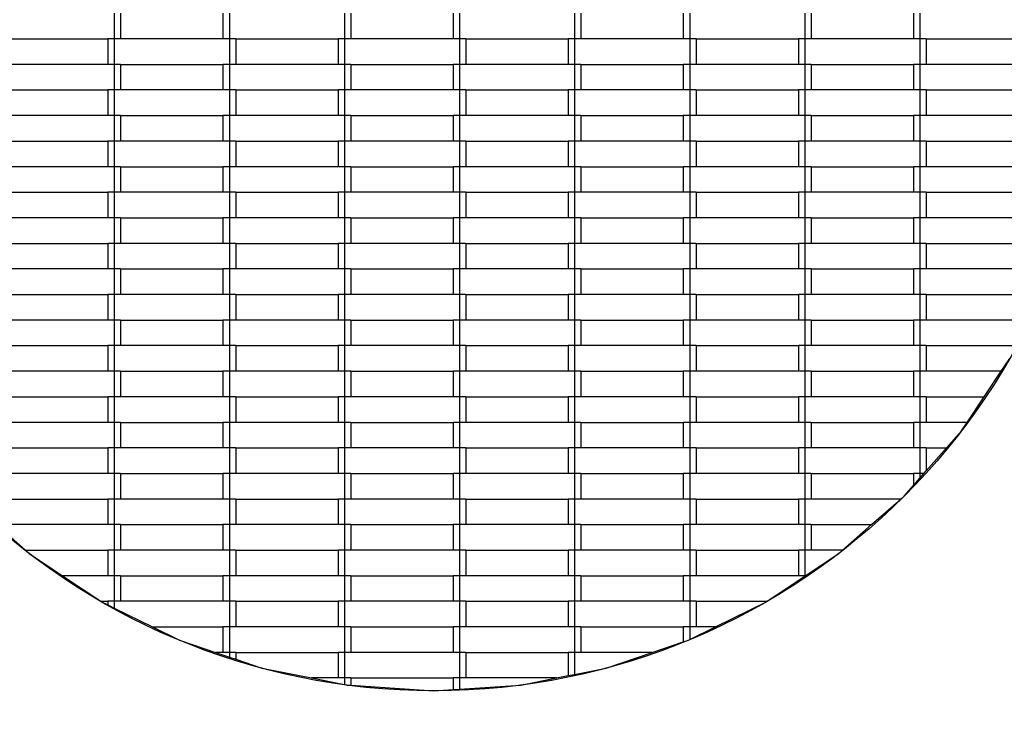
# Model space of a CAD drawing. Units: millimetres. Extents: x -5353 to 5147, y -7722 to 7128.
# Drawn here: x -324 to 446, y -538 to 5 of the extents above; entities that cross this region are included whole.
import ezdxf

# ---------------------------------------------------------------- set-up
doc = ezdxf.new("R2010")
doc.units = ezdxf.units.MM
doc.linetypes.add('ACAD_ISO03W100', pattern=[30, 12, -18])
doc.layers.add('InterSystem-safety area', color=7, linetype='ACAD_ISO03W100', lineweight=30)
doc.styles.add('arial', font='arial.ttf')
doc.dimstyles.new('IS_1-50(mm)', dxfattribs={"dimtxt": 100, "dimasz": 100, "dimexe": 10, "dimexo": 50, "dimgap": 10, "dimtad": 1, "dimdec": 0, "dimrnd": 0.5, "dimzin": 0, "dimtxsty": 'arial', "dimcen": 50, "dimclrd": 256, "dimclre": 256, "dimclrt": 256, "dimadec": 1, "dimazin": 0, "dimtfac": 1, "dimtdec": 0, "dimtmove": 0, "dimatfit": 3, "dimfxl": 0, "dimtolj": 1, "dimtzin": 0, "dimlwd": -1, "dimlwe": -1, "dimarcsym": 0})

# ---------------------------------------------------------------- blocks, each defined once
blk = doc.blocks.new('*D5')
at = {"transparency": 16777216}
for p, q in [((-2055, -50), (-2055, -2367.51)), ((2055, -50), (2055, -2367.51)), ((1955, -2357.51), (-1955, -2357.51))]:
    blk.add_line(p, q, dxfattribs=at)
for points in [[(-1955, -2340.84), (-1955, -2374.17), (-2055, -2357.51)], [(1955, -2340.84), (1955, -2374.17), (2055, -2357.51)]]:
    blk.add_solid(points, dxfattribs=at)
at = {"layer": 'Defpoints', "color": 0, "transparency": 16777216}
for p in [(-2055, 0), (2055, 0), (-2055, -2357.51)]:
    blk.add_point(p, dxfattribs=at)
at = {"transparency": 16777216, "insert": (0, -2296.45), "char_height": 100, "attachment_point": 5, "style": 'arial'}
blk.add_mtext('\\A1;4110', dxfattribs=at)
blk = doc.blocks.new('*D7')
at = {"transparency": 16777216}
for p, q in [((-805, -50), (-805, -1489.28)), ((805, -50), (805, -1489.28)), ((705, -1479.28), (-705, -1479.28))]:
    blk.add_line(p, q, dxfattribs=at)
for points in [[(-705, -1462.61), (-705, -1495.94), (-805, -1479.28)], [(705, -1462.61), (705, -1495.94), (805, -1479.28)]]:
    blk.add_solid(points, dxfattribs=at)
at = {"layer": 'Defpoints', "color": 0, "transparency": 16777216}
for p in [(-805, 0), (805, 0), (-805, -1479.28)]:
    blk.add_point(p, dxfattribs=at)
at = {"transparency": 16777216, "insert": (0, -1418.22), "char_height": 100, "attachment_point": 5, "style": 'arial'}
blk.add_mtext('\\A1;1610', dxfattribs=at)
blk = doc.blocks.new('*D9')
at = {"transparency": 16777216}
for p, q in [((-520, -50), (-520, -1178.44)), ((520, -50), (520, -1178.44)), ((420, -1168.44), (-420, -1168.44))]:
    blk.add_line(p, q, dxfattribs=at)
for points in [[(-420, -1151.77), (-420, -1185.11), (-520, -1168.44)], [(420, -1151.77), (420, -1185.11), (520, -1168.44)]]:
    blk.add_solid(points, dxfattribs=at)
at = {"layer": 'Defpoints', "color": 0, "transparency": 16777216}
for p in [(-520, 0), (520, 0), (-520, -1168.44)]:
    blk.add_point(p, dxfattribs=at)
at = {"transparency": 16777216, "insert": (0, -1107.38), "char_height": 100, "attachment_point": 5, "style": 'arial'}
blk.add_mtext('\\A1;1040', dxfattribs=at)

msp = doc.modelspace()

# ---------------------------------------------------------------- linework, layer by layer
for p, q in [((-250, 10), (-250, -10)), ((-245, 10), (-245, -10)), ((-165, 10), (-165, -10)), ((-160, 10), (-160, -10)), ((-70, 10), (-70, -10)), ((-65, 10), (-65, -10)), ((15, 10), (15, -10)), ((20, 10), (20, -10)), ((110, 10), (110, -10)), ((115, 10), (115, -10)), ((195, 10), (195, -10)), ((200, 10), (200, -10)), ((290, 10), (290, -10)), ((295, 10), (295, -10)), ((375, 10), (375, -10)), ((380, 10), (380, -10)), ((-335, -10), (-255, -10)), ((-255, -10), (-255, -30)), ((-250, -10), (-255, -10)), ((-250, -10), (-250, -30)), ((-245, -10), (-250, -10)), ((-165, -10), (-245, -10)), ((-160, -10), (-165, -10)), ((-160, -10), (-160, -30)), ((-155, -10), (-160, -10)), ((-155, -10), (-155, -30)), ((-155, -10), (-75, -10)), ((-75, -10), (-75, -30)), ((-70, -10), (-75, -10)), ((-70, -10), (-70, -30)), ((-65, -10), (-70, -10)), ((15, -10), (-65, -10)), ((20, -10), (15, -10)), ((20, -10), (20, -30)), ((25, -10), (20, -10)), ((25, -10), (25, -30)), ((25, -10), (105, -10)), ((105, -10), (105, -30)), ((110, -10), (105, -10)), ((110, -10), (110, -30)), ((115, -10), (110, -10)), ((195, -10), (115, -10)), ((200, -10), (195, -10)), ((200, -10), (200, -30)), ((205, -10), (200, -10)), ((205, -10), (205, -30)), ((205, -10), (285, -10)), ((285, -10), (285, -30)), ((290, -10), (285, -10)), ((290, -10), (290, -30)), ((295, -10), (290, -10)), ((375, -10), (295, -10)), ((380, -10), (375, -10)), ((380, -10), (380, -30)), ((385, -10), (380, -10)), ((385, -10), (385, -30)), ((385, -10), (465, -10)), ((-255, -30), (-335, -30)), ((-250, -30), (-255, -30)), ((-250, -30), (-250, -50)), ((-245, -30), (-250, -30)), ((-245, -30), (-245, -50)), ((-245, -30), (-165, -30)), ((-165, -30), (-165, -50)), ((-160, -30), (-165, -30)), ((-160, -30), (-160, -50)), ((-155, -30), (-160, -30)), ((-75, -30), (-155, -30)), ((-70, -30), (-75, -30)), ((-70, -30), (-70, -50)), ((-65, -30), (-70, -30)), ((-65, -30), (-65, -50)), ((-65, -30), (15, -30)), ((15, -30), (15, -50)), ((20, -30), (15, -30)), ((20, -30), (20, -50)), ((25, -30), (20, -30)), ((105, -30), (25, -30)), ((110, -30), (105, -30)), ((110, -30), (110, -50)), ((115, -30), (110, -30)), ((115, -30), (115, -50)), ((115, -30), (195, -30)), ((195, -30), (195, -50)), ((200, -30), (195, -30)), ((200, -30), (200, -50)), ((205, -30), (200, -30)), ((285, -30), (205, -30)), ((290, -30), (285, -30)), ((290, -30), (290, -50)), ((295, -30), (290, -30)), ((295, -30), (295, -50)), ((295, -30), (375, -30)), ((375, -30), (375, -50)), ((380, -30), (375, -30)), ((380, -30), (380, -50)), ((385, -30), (380, -30)), ((465, -30), (385, -30)), ((-335, -50), (-255, -50)), ((-255, -50), (-255, -70)), ((-250, -50), (-255, -50)), ((-250, -50), (-250, -70)), ((-245, -50), (-250, -50)), ((-165, -50), (-245, -50)), ((-160, -50), (-165, -50)), ((-160, -50), (-160, -70)), ((-155, -50), (-160, -50)), ((-155, -50), (-155, -70)), ((-155, -50), (-75, -50)), ((-75, -50), (-75, -70)), ((-70, -50), (-75, -50)), ((-70, -50), (-70, -70)), ((-65, -50), (-70, -50)), ((15, -50), (-65, -50)), ((20, -50), (15, -50)), ((20, -50), (20, -70)), ((25, -50), (20, -50)), ((25, -50), (25, -70)), ((25, -50), (105, -50)), ((105, -50), (105, -70)), ((110, -50), (105, -50)), ((110, -50), (110, -70)), ((115, -50), (110, -50)), ((195, -50), (115, -50)), ((200, -50), (195, -50)), ((200, -50), (200, -70)), ((205, -50), (200, -50)), ((205, -50), (205, -70)), ((205, -50), (285, -50)), ((285, -50), (285, -70)), ((290, -50), (285, -50)), ((290, -50), (290, -70)), ((295, -50), (290, -50)), ((375, -50), (295, -50)), ((380, -50), (375, -50)), ((380, -50), (380, -70)), ((385, -50), (380, -50)), ((385, -50), (385, -70)), ((385, -50), (465, -50)), ((-255, -70), (-335, -70)), ((-250, -70), (-255, -70)), ((-250, -70), (-250, -90)), ((-245, -70), (-250, -70)), ((-245, -70), (-245, -90)), ((-245, -70), (-165, -70)), ((-165, -70), (-165, -90)), ((-160, -70), (-165, -70)), ((-160, -70), (-160, -90)), ((-155, -70), (-160, -70)), ((-75, -70), (-155, -70)), ((-70, -70), (-75, -70)), ((-70, -70), (-70, -90)), ((-65, -70), (-70, -70)), ((-65, -70), (-65, -90)), ((-65, -70), (15, -70)), ((15, -70), (15, -90)), ((20, -70), (15, -70)), ((20, -70), (20, -90)), ((25, -70), (20, -70)), ((105, -70), (25, -70)), ((110, -70), (105, -70)), ((110, -70), (110, -90)), ((115, -70), (110, -70)), ((115, -70), (115, -90)), ((115, -70), (195, -70)), ((195, -70), (195, -90)), ((200, -70), (195, -70)), ((200, -70), (200, -90)), ((205, -70), (200, -70)), ((285, -70), (205, -70)), ((290, -70), (285, -70)), ((290, -70), (290, -90)), ((295, -70), (290, -70)), ((295, -70), (295, -90)), ((295, -70), (375, -70)), ((375, -70), (375, -90)), ((380, -70), (375, -70)), ((380, -70), (380, -90)), ((385, -70), (380, -70)), ((465, -70), (385, -70)), ((-335, -90), (-255, -90)), ((-255, -90), (-255, -110)), ((-250, -90), (-255, -90)), ((-250, -90), (-250, -110)), ((-245, -90), (-250, -90)), ((-165, -90), (-245, -90)), ((-160, -90), (-165, -90)), ((-160, -90), (-160, -110)), ((-155, -90), (-160, -90)), ((-155, -90), (-155, -110)), ((-155, -90), (-75, -90)), ((-75, -90), (-75, -110)), ((-70, -90), (-75, -90)), ((-70, -90), (-70, -110)), ((-65, -90), (-70, -90)), ((15, -90), (-65, -90)), ((20, -90), (15, -90)), ((20, -90), (20, -110)), ((25, -90), (20, -90)), ((25, -90), (25, -110)), ((25, -90), (105, -90)), ((105, -90), (105, -110)), ((110, -90), (105, -90)), ((110, -90), (110, -110)), ((115, -90), (110, -90)), ((195, -90), (115, -90)), ((200, -90), (195, -90)), ((200, -90), (200, -110)), ((205, -90), (200, -90)), ((205, -90), (205, -110)), ((205, -90), (285, -90)), ((285, -90), (285, -110)), ((290, -90), (285, -90)), ((290, -90), (290, -110)), ((295, -90), (290, -90)), ((375, -90), (295, -90)), ((380, -90), (375, -90)), ((380, -90), (380, -110)), ((385, -90), (380, -90)), ((385, -90), (385, -110)), ((385, -90), (465, -90)), ((-255, -110), (-335, -110)), ((-250, -110), (-255, -110)), ((-250, -110), (-250, -130)), ((-245, -110), (-250, -110)), ((-245, -110), (-245, -130)), ((-245, -110), (-165, -110)), ((-165, -110), (-165, -130)), ((-160, -110), (-165, -110)), ((-160, -110), (-160, -130)), ((-155, -110), (-160, -110)), ((-75, -110), (-155, -110)), ((-70, -110), (-75, -110)), ((-70, -110), (-70, -130)), ((-65, -110), (-70, -110)), ((-65, -110), (-65, -130)), ((-65, -110), (15, -110)), ((15, -110), (15, -130)), ((20, -110), (15, -110)), ((20, -110), (20, -130)), ((25, -110), (20, -110)), ((105, -110), (25, -110)), ((110, -110), (105, -110)), ((110, -110), (110, -130)), ((115, -110), (110, -110)), ((115, -110), (115, -130)), ((115, -110), (195, -110)), ((195, -110), (195, -130)), ((200, -110), (195, -110)), ((200, -110), (200, -130)), ((205, -110), (200, -110)), ((285, -110), (205, -110)), ((290, -110), (285, -110)), ((290, -110), (290, -130)), ((295, -110), (290, -110)), ((295, -110), (295, -130)), ((295, -110), (375, -110)), ((375, -110), (375, -130)), ((380, -110), (375, -110)), ((380, -110), (380, -130)), ((385, -110), (380, -110)), ((465, -110), (385, -110)), ((-335, -130), (-255, -130)), ((-255, -130), (-255, -150)), ((-250, -130), (-255, -130)), ((-250, -130), (-250, -150)), ((-245, -130), (-250, -130)), ((-165, -130), (-245, -130)), ((-160, -130), (-165, -130)), ((-160, -130), (-160, -150)), ((-155, -130), (-160, -130)), ((-155, -130), (-155, -150)), ((-155, -130), (-75, -130)), ((-75, -130), (-75, -150)), ((-70, -130), (-75, -130)), ((-70, -130), (-70, -150)), ((-65, -130), (-70, -130)), ((15, -130), (-65, -130)), ((20, -130), (15, -130)), ((20, -130), (20, -150)), ((25, -130), (20, -130)), ((25, -130), (25, -150)), ((25, -130), (105, -130)), ((105, -130), (105, -150)), ((110, -130), (105, -130)), ((110, -130), (110, -150)), ((115, -130), (110, -130)), ((195, -130), (115, -130)), ((200, -130), (195, -130)), ((200, -130), (200, -150)), ((205, -130), (200, -130)), ((205, -130), (205, -150)), ((205, -130), (285, -130)), ((285, -130), (285, -150)), ((290, -130), (285, -130)), ((290, -130), (290, -150)), ((295, -130), (290, -130)), ((375, -130), (295, -130)), ((380, -130), (375, -130)), ((380, -130), (380, -150)), ((385, -130), (380, -130)), ((385, -130), (385, -150)), ((385, -130), (465, -130)), ((-255, -150), (-335, -150)), ((-250, -150), (-255, -150)), ((-250, -150), (-250, -170)), ((-245, -150), (-250, -150)), ((-245, -150), (-245, -170)), ((-245, -150), (-165, -150)), ((-165, -150), (-165, -170)), ((-160, -150), (-165, -150)), ((-160, -150), (-160, -170)), ((-155, -150), (-160, -150)), ((-75, -150), (-155, -150)), ((-70, -150), (-75, -150)), ((-70, -150), (-70, -170)), ((-65, -150), (-70, -150)), ((-65, -150), (-65, -170)), ((-65, -150), (15, -150)), ((15, -150), (15, -170)), ((20, -150), (15, -150)), ((20, -150), (20, -170)), ((25, -150), (20, -150)), ((105, -150), (25, -150)), ((110, -150), (105, -150)), ((110, -150), (110, -170)), ((115, -150), (110, -150)), ((115, -150), (115, -170)), ((115, -150), (195, -150)), ((195, -150), (195, -170)), ((200, -150), (195, -150)), ((200, -150), (200, -170)), ((205, -150), (200, -150)), ((285, -150), (205, -150)), ((290, -150), (285, -150)), ((290, -150), (290, -170)), ((295, -150), (290, -150)), ((295, -150), (295, -170)), ((295, -150), (375, -150)), ((375, -150), (375, -170)), ((380, -150), (375, -150)), ((380, -150), (380, -170)), ((385, -150), (380, -150)), ((465, -150), (385, -150)), ((-335, -170), (-255, -170)), ((-255, -170), (-255, -190)), ((-250, -170), (-255, -170)), ((-250, -170), (-250, -190)), ((-245, -170), (-250, -170)), ((-165, -170), (-245, -170)), ((-160, -170), (-165, -170)), ((-160, -170), (-160, -190)), ((-155, -170), (-160, -170)), ((-155, -170), (-155, -190)), ((-155, -170), (-75, -170)), ((-75, -170), (-75, -190)), ((-70, -170), (-75, -170)), ((-70, -170), (-70, -190)), ((-65, -170), (-70, -170)), ((15, -170), (-65, -170)), ((20, -170), (15, -170)), ((20, -170), (20, -190)), ((25, -170), (20, -170)), ((25, -170), (25, -190)), ((25, -170), (105, -170)), ((105, -170), (105, -190)), ((110, -170), (105, -170)), ((110, -170), (110, -190)), ((115, -170), (110, -170)), ((195, -170), (115, -170)), ((200, -170), (195, -170)), ((200, -170), (200, -190)), ((205, -170), (200, -170)), ((205, -170), (205, -190)), ((205, -170), (285, -170)), ((285, -170), (285, -190)), ((290, -170), (285, -170)), ((290, -170), (290, -190)), ((295, -170), (290, -170)), ((375, -170), (295, -170)), ((380, -170), (375, -170)), ((380, -170), (380, -190)), ((385, -170), (380, -170)), ((385, -170), (385, -190)), ((385, -170), (465, -170)), ((-255, -190), (-335, -190)), ((-250, -190), (-255, -190)), ((-250, -190), (-250, -210)), ((-245, -190), (-250, -190)), ((-245, -190), (-245, -210)), ((-245, -190), (-165, -190)), ((-165, -190), (-165, -210)), ((-160, -190), (-165, -190)), ((-160, -190), (-160, -210)), ((-155, -190), (-160, -190)), ((-75, -190), (-155, -190)), ((-70, -190), (-75, -190)), ((-70, -190), (-70, -210)), ((-65, -190), (-70, -190)), ((-65, -190), (-65, -210)), ((-65, -190), (15, -190)), ((15, -190), (15, -210)), ((20, -190), (15, -190)), ((20, -190), (20, -210)), ((25, -190), (20, -190)), ((105, -190), (25, -190)), ((110, -190), (105, -190)), ((110, -190), (110, -210)), ((115, -190), (110, -190)), ((115, -190), (115, -210)), ((115, -190), (195, -190)), ((195, -190), (195, -210)), ((200, -190), (195, -190)), ((200, -190), (200, -210)), ((205, -190), (200, -190)), ((285, -190), (205, -190)), ((290, -190), (285, -190)), ((290, -190), (290, -210)), ((295, -190), (290, -190)), ((295, -190), (295, -210)), ((295, -190), (375, -190)), ((375, -190), (375, -210)), ((380, -190), (375, -190)), ((380, -190), (380, -210)), ((385, -190), (380, -190)), ((465, -190), (385, -190)), ((-335, -210), (-255, -210)), ((-255, -210), (-255, -230)), ((-250, -210), (-255, -210)), ((-250, -210), (-250, -230)), ((-245, -210), (-250, -210)), ((-165, -210), (-245, -210)), ((-160, -210), (-165, -210)), ((-160, -210), (-160, -230)), ((-155, -210), (-160, -210)), ((-155, -210), (-155, -230)), ((-155, -210), (-75, -210)), ((-75, -210), (-75, -230)), ((-70, -210), (-75, -210)), ((-70, -210), (-70, -230)), ((-65, -210), (-70, -210)), ((15, -210), (-65, -210)), ((20, -210), (15, -210)), ((20, -210), (20, -230)), ((25, -210), (20, -210)), ((25, -210), (25, -230)), ((25, -210), (105, -210)), ((105, -210), (105, -230)), ((110, -210), (105, -210)), ((110, -210), (110, -230)), ((115, -210), (110, -210)), ((195, -210), (115, -210)), ((200, -210), (195, -210)), ((200, -210), (200, -230)), ((205, -210), (200, -210)), ((205, -210), (205, -230)), ((205, -210), (285, -210)), ((285, -210), (285, -230)), ((290, -210), (285, -210)), ((290, -210), (290, -230)), ((295, -210), (290, -210)), ((375, -210), (295, -210)), ((380, -210), (375, -210)), ((380, -210), (380, -230)), ((385, -210), (380, -210)), ((385, -210), (385, -230)), ((385, -210), (465, -210)), ((-255, -230), (-335, -230)), ((-250, -230), (-255, -230)), ((-250, -230), (-250, -250)), ((-245, -230), (-250, -230)), ((-245, -230), (-165, -230)), ((-245, -230), (-245, -250)), ((-165, -230), (-165, -250)), ((-160, -230), (-165, -230)), ((-160, -230), (-160, -250)), ((-155, -230), (-160, -230)), ((-75, -230), (-155, -230)), ((-70, -230), (-75, -230)), ((-70, -230), (-70, -250)), ((-65, -230), (-70, -230)), ((-65, -230), (15, -230)), ((-65, -230), (-65, -250)), ((15, -230), (15, -250)), ((20, -230), (15, -230)), ((20, -230), (20, -250)), ((25, -230), (20, -230)), ((105, -230), (25, -230)), ((110, -230), (105, -230)), ((110, -230), (110, -250)), ((115, -230), (110, -230)), ((115, -230), (195, -230)), ((115, -230), (115, -250)), ((195, -230), (195, -250)), ((200, -230), (195, -230)), ((200, -230), (200, -250)), ((205, -230), (200, -230)), ((285, -230), (205, -230)), ((290, -230), (285, -230)), ((290, -230), (290, -250)), ((295, -230), (290, -230)), ((295, -230), (375, -230)), ((295, -230), (295, -250)), ((375, -230), (375, -250)), ((380, -230), (375, -230)), ((380, -230), (380, -250)), ((385, -230), (380, -230)), ((465, -230), (385, -230)), ((-335, -250), (-255, -250)), ((-255, -250), (-255, -270)), ((-250, -250), (-255, -250)), ((-250, -250), (-250, -270)), ((-245, -250), (-250, -250)), ((-165, -250), (-245, -250)), ((-160, -250), (-165, -250)), ((-160, -250), (-160, -270)), ((-155, -250), (-160, -250)), ((-155, -250), (-155, -270)), ((-155, -250), (-75, -250)), ((-75, -250), (-75, -270)), ((-70, -250), (-75, -250)), ((-70, -250), (-70, -270)), ((-65, -250), (-70, -250)), ((15, -250), (-65, -250)), ((20, -250), (15, -250)), ((20, -250), (20, -270)), ((25, -250), (20, -250)), ((25, -250), (25, -270)), ((25, -250), (105, -250)), ((105, -250), (105, -270)), ((110, -250), (105, -250)), ((110, -250), (110, -270)), ((115, -250), (110, -250)), ((195, -250), (115, -250)), ((200, -250), (195, -250)), ((200, -250), (200, -270)), ((205, -250), (200, -250)), ((205, -250), (205, -270)), ((205, -250), (285, -250)), ((285, -250), (285, -270)), ((290, -250), (285, -250)), ((290, -250), (290, -270)), ((295, -250), (290, -250)), ((375, -250), (295, -250)), ((380, -250), (375, -250)), ((380, -250), (380, -270)), ((385, -250), (380, -250)), ((385, -250), (385, -270)), ((385, -250), (455.26, -250)), ((443.65, -270), (450.33, -260)), ((-255, -270), (-335, -270)), ((-250, -270), (-255, -270)), ((-250, -270), (-250, -290)), ((-245, -270), (-250, -270)), ((-245, -270), (-245, -290)), ((-245, -270), (-165, -270)), ((-165, -270), (-165, -290)), ((-160, -270), (-165, -270)), ((-160, -270), (-160, -290)), ((-155, -270), (-160, -270)), ((-75, -270), (-155, -270)), ((-70, -270), (-75, -270)), ((-70, -270), (-70, -290)), ((-65, -270), (-70, -270)), ((-65, -270), (-65, -290)), ((-65, -270), (15, -270)), ((15, -270), (15, -290)), ((20, -270), (15, -270)), ((20, -270), (20, -290)), ((25, -270), (20, -270)), ((105, -270), (25, -270)), ((110, -270), (105, -270)), ((110, -270), (110, -290)), ((115, -270), (110, -270)), ((115, -270), (115, -290)), ((115, -270), (195, -270)), ((195, -270), (195, -290)), ((200, -270), (195, -270)), ((200, -270), (200, -290)), ((205, -270), (200, -270)), ((285, -270), (205, -270)), ((290, -270), (285, -270)), ((290, -270), (290, -290)), ((295, -270), (290, -270)), ((295, -270), (295, -290)), ((295, -270), (375, -270)), ((375, -270), (375, -290)), ((380, -270), (375, -270)), ((380, -270), (380, -290)), ((385, -270), (380, -270)), ((443.65, -270), (385, -270)), ((430.29, -290), (443.65, -270)), ((-335, -290), (-255, -290)), ((-255, -290), (-255, -310)), ((-250, -290), (-255, -290)), ((-250, -290), (-250, -310)), ((-245, -290), (-250, -290)), ((-165, -290), (-245, -290)), ((-160, -290), (-165, -290)), ((-160, -290), (-160, -310)), ((-155, -290), (-160, -290)), ((-155, -290), (-155, -310)), ((-155, -290), (-75, -290)), ((-75, -290), (-75, -310)), ((-70, -290), (-75, -290)), ((-70, -290), (-70, -310)), ((-65, -290), (-70, -290)), ((15, -290), (-65, -290)), ((20, -290), (15, -290)), ((20, -290), (20, -310)), ((25, -290), (20, -290)), ((25, -290), (25, -310)), ((25, -290), (105, -290)), ((105, -290), (105, -310)), ((110, -290), (105, -290)), ((110, -290), (110, -310)), ((115, -290), (110, -290)), ((195, -290), (115, -290)), ((200, -290), (195, -290)), ((200, -290), (200, -310)), ((205, -290), (200, -290)), ((205, -290), (205, -310)), ((205, -290), (285, -290)), ((285, -290), (285, -310)), ((290, -290), (285, -290)), ((290, -290), (290, -310)), ((295, -290), (290, -290)), ((375, -290), (295, -290)), ((380, -290), (375, -290)), ((380, -290), (380, -310)), ((385, -290), (380, -290)), ((385, -290), (385, -310)), ((385, -290), (430.29, -290)), ((416.92, -310), (430.29, -290)), ((-255, -310), (-335, -310)), ((-250, -310), (-255, -310)), ((-250, -310), (-250, -330)), ((-245, -310), (-250, -310)), ((-245, -310), (-165, -310)), ((-245, -310), (-245, -330)), ((-165, -310), (-165, -330)), ((-160, -310), (-165, -310)), ((-160, -310), (-160, -330)), ((-155, -310), (-160, -310)), ((-75, -310), (-155, -310)), ((-70, -310), (-75, -310)), ((-70, -310), (-70, -330)), ((-65, -310), (-70, -310)), ((-65, -310), (15, -310)), ((-65, -310), (-65, -330)), ((15, -310), (15, -330)), ((20, -310), (15, -310)), ((20, -310), (20, -330)), ((25, -310), (20, -310)), ((105, -310), (25, -310)), ((110, -310), (105, -310)), ((110, -310), (110, -330)), ((115, -310), (110, -310)), ((115, -310), (195, -310)), ((115, -310), (115, -330)), ((195, -310), (195, -330)), ((200, -310), (195, -310)), ((200, -310), (200, -330)), ((205, -310), (200, -310)), ((285, -310), (205, -310)), ((290, -310), (285, -310)), ((290, -310), (290, -330)), ((295, -310), (290, -310)), ((295, -310), (375, -310)), ((295, -310), (295, -330)), ((375, -310), (375, -330)), ((380, -310), (375, -310)), ((380, -310), (380, -330)), ((385, -310), (380, -310)), ((416.92, -310), (385, -310)), ((412.54, -316.56), (416.92, -310)), ((400.75, -330), (412.54, -316.56)), ((-335, -330), (-255, -330)), ((-255, -330), (-255, -350)), ((-250, -330), (-255, -330)), ((-250, -330), (-250, -350)), ((-245, -330), (-250, -330)), ((-165, -330), (-245, -330)), ((-160, -330), (-165, -330)), ((-160, -330), (-160, -350)), ((-155, -330), (-160, -330)), ((-155, -330), (-75, -330)), ((-155, -330), (-155, -350)), ((-75, -330), (-75, -350)), ((-70, -330), (-75, -330)), ((-70, -330), (-70, -350)), ((-65, -330), (-70, -330)), ((15, -330), (-65, -330)), ((20, -330), (15, -330)), ((20, -330), (20, -350)), ((25, -330), (20, -330)), ((25, -330), (105, -330)), ((25, -330), (25, -350)), ((105, -330), (105, -350)), ((110, -330), (105, -330)), ((110, -330), (110, -350)), ((115, -330), (110, -330)), ((195, -330), (115, -330)), ((200, -330), (195, -330)), ((200, -330), (200, -350)), ((205, -330), (200, -330)), ((205, -330), (285, -330)), ((205, -330), (205, -350)), ((285, -330), (285, -350)), ((290, -330), (285, -330)), ((290, -330), (290, -350)), ((295, -330), (290, -330)), ((375, -330), (295, -330)), ((380, -330), (375, -330)), ((380, -330), (380, -350)), ((385, -330), (380, -330)), ((385, -330), (400.75, -330)), ((385, -330), (385, -347.96)), ((385, -347.96), (400.75, -330)), ((-255, -350), (-335, -350)), ((-250, -350), (-255, -350)), ((-250, -350), (-250, -370)), ((-245, -350), (-250, -350)), ((-245, -350), (-245, -370)), ((-245, -350), (-165, -350)), ((-165, -350), (-165, -370)), ((-160, -350), (-165, -350)), ((-160, -350), (-160, -370)), ((-155, -350), (-160, -350)), ((-75, -350), (-155, -350)), ((-70, -350), (-75, -350)), ((-70, -350), (-70, -370)), ((-65, -350), (-70, -350)), ((-65, -350), (-65, -370)), ((-65, -350), (15, -350)), ((15, -350), (15, -370)), ((20, -350), (15, -350)), ((20, -350), (20, -370)), ((25, -350), (20, -350)), ((105, -350), (25, -350)), ((110, -350), (105, -350)), ((110, -350), (110, -370)), ((115, -350), (110, -350)), ((115, -350), (115, -370)), ((115, -350), (195, -350)), ((195, -350), (195, -370)), ((200, -350), (195, -350)), ((200, -350), (200, -370)), ((205, -350), (200, -350)), ((285, -350), (205, -350)), ((290, -350), (285, -350)), ((290, -350), (290, -370)), ((295, -350), (290, -350)), ((295, -350), (295, -370)), ((295, -350), (375, -350)), ((375, -350), (375, -359.37)), ((380, -350), (375, -350)), ((375, -359.37), (380, -353.66)), ((380, -350), (380, -353.66)), ((380, -353.66), (383.21, -350)), ((383.21, -350), (380, -350)), ((383.21, -350), (385, -347.96)), ((367.7, -367.7), (375, -359.37)), ((365.07, -370), (367.7, -367.7)), ((-335, -370), (-255, -370)), ((-255, -370), (-255, -390)), ((-250, -370), (-255, -370)), ((-250, -370), (-250, -390)), ((-245, -370), (-250, -370)), ((-165, -370), (-245, -370)), ((-160, -370), (-165, -370)), ((-160, -370), (-160, -390)), ((-155, -370), (-160, -370)), ((-155, -370), (-155, -390)), ((-155, -370), (-75, -370)), ((-75, -370), (-75, -390)), ((-70, -370), (-75, -370)), ((-70, -370), (-70, -390)), ((-65, -370), (-70, -370)), ((15, -370), (-65, -370)), ((20, -370), (15, -370)), ((20, -370), (20, -390)), ((25, -370), (20, -370)), ((25, -370), (25, -390)), ((25, -370), (105, -370)), ((105, -370), (105, -390)), ((110, -370), (105, -370)), ((110, -370), (110, -390)), ((115, -370), (110, -370)), ((195, -370), (115, -370)), ((200, -370), (195, -370)), ((200, -370), (200, -390)), ((205, -370), (200, -370)), ((205, -370), (205, -390)), ((205, -370), (285, -370)), ((285, -370), (285, -390)), ((290, -370), (285, -370)), ((290, -370), (290, -390)), ((295, -370), (290, -370)), ((365.07, -370), (295, -370)), ((342.26, -390), (365.07, -370)), ((-340, -391.98), (-319.46, -410)), ((-255, -390), (-335, -390)), ((-250, -390), (-255, -390)), ((-250, -390), (-250, -410)), ((-245, -390), (-250, -390)), ((-245, -390), (-245, -410)), ((-245, -390), (-165, -390)), ((-165, -390), (-165, -410)), ((-160, -390), (-165, -390)), ((-160, -390), (-160, -410)), ((-155, -390), (-160, -390)), ((-75, -390), (-155, -390)), ((-70, -390), (-75, -390)), ((-70, -390), (-70, -410)), ((-65, -390), (-70, -390)), ((-65, -390), (-65, -410)), ((-65, -390), (15, -390)), ((15, -390), (15, -410)), ((20, -390), (15, -390)), ((20, -390), (20, -410)), ((25, -390), (20, -390)), ((105, -390), (25, -390)), ((110, -390), (105, -390)), ((110, -390), (110, -410)), ((115, -390), (110, -390)), ((115, -390), (115, -410)), ((115, -390), (195, -390)), ((195, -390), (195, -410)), ((200, -390), (195, -390)), ((200, -390), (200, -410)), ((205, -390), (200, -390)), ((285, -390), (205, -390)), ((290, -390), (285, -390)), ((290, -390), (290, -410)), ((295, -390), (290, -390)), ((295, -390), (295, -410)), ((295, -390), (342.26, -390)), ((319.46, -410), (342.26, -390)), ((-319.46, -410), (-255, -410)), ((-319.46, -410), (-316.56, -412.54)), ((-316.56, -412.54), (-290.43, -430)), ((-255, -410), (-255, -430)), ((-250, -410), (-255, -410)), ((-250, -410), (-250, -430)), ((-245, -410), (-250, -410)), ((-165, -410), (-245, -410)), ((-160, -410), (-165, -410)), ((-160, -410), (-160, -430)), ((-155, -410), (-160, -410)), ((-155, -410), (-155, -430)), ((-155, -410), (-75, -410)), ((-75, -410), (-75, -430)), ((-70, -410), (-75, -410)), ((-70, -410), (-70, -430)), ((-65, -410), (-70, -410)), ((15, -410), (-65, -410)), ((20, -410), (15, -410)), ((20, -410), (20, -430)), ((25, -410), (20, -410)), ((25, -410), (25, -430)), ((25, -410), (105, -410)), ((105, -410), (105, -430)), ((110, -410), (105, -410)), ((110, -410), (110, -430)), ((115, -410), (110, -410)), ((195, -410), (115, -410)), ((200, -410), (195, -410)), ((200, -410), (200, -430)), ((205, -410), (200, -410)), ((205, -410), (205, -430)), ((205, -410), (285, -410)), ((285, -410), (285, -430)), ((290, -410), (285, -410)), ((290, -410), (290, -430)), ((295, -410), (290, -410)), ((290.43, -430), (316.56, -412.54)), ((319.46, -410), (295, -410)), ((316.56, -412.54), (319.46, -410)), ((-255, -430), (-290.43, -430)), ((-290.43, -430), (-260.5, -450)), ((-250, -430), (-255, -430)), ((-250, -430), (-250, -450)), ((-245, -430), (-250, -430)), ((-245, -430), (-245, -450)), ((-245, -430), (-165, -430)), ((-165, -430), (-165, -450)), ((-160, -430), (-165, -430)), ((-160, -430), (-160, -450)), ((-155, -430), (-160, -430)), ((-75, -430), (-155, -430)), ((-70, -430), (-75, -430)), ((-70, -430), (-70, -450)), ((-65, -430), (-70, -430)), ((-65, -430), (-65, -450)), ((-65, -430), (15, -430)), ((15, -430), (15, -450)), ((20, -430), (15, -430)), ((20, -430), (20, -450)), ((25, -430), (20, -430)), ((105, -430), (25, -430)), ((110, -430), (105, -430)), ((110, -430), (110, -450)), ((115, -430), (110, -430)), ((115, -430), (115, -450)), ((115, -430), (195, -430)), ((195, -430), (195, -450)), ((200, -430), (195, -430)), ((200, -430), (200, -450)), ((205, -430), (200, -430)), ((285, -430), (205, -430)), ((260.5, -450), (290, -430.29)), ((290, -430), (285, -430)), ((290, -430), (290, -430.29)), ((290.43, -430), (290, -430)), ((290, -430.29), (290.43, -430)), ((-260.5, -450), (-255, -450)), ((-260.5, -450), (-260, -450.33)), ((-260, -450.33), (-255, -452.8)), ((-255, -450), (-255, -452.8)), ((-250, -450), (-255, -450)), ((-255, -452.8), (-250, -455.26)), ((-250, -450), (-250, -455.26)), ((-245, -450), (-250, -450)), ((-165, -450), (-245, -450)), ((-160, -450), (-165, -450)), ((-160, -450), (-160, -470)), ((-155, -450), (-160, -450)), ((-155, -450), (-155, -470)), ((-155, -450), (-75, -450)), ((-75, -450), (-75, -470)), ((-70, -450), (-75, -450)), ((-70, -450), (-70, -470)), ((-65, -450), (-70, -450)), ((15, -450), (-65, -450)), ((20, -450), (15, -450)), ((20, -450), (20, -470)), ((25, -450), (20, -450)), ((25, -450), (25, -470)), ((25, -450), (105, -450)), ((105, -450), (105, -470)), ((110, -450), (105, -450)), ((110, -450), (110, -470)), ((115, -450), (110, -450)), ((195, -450), (115, -450)), ((200, -450), (195, -450)), ((200, -450), (200, -470)), ((205, -450), (200, -450)), ((205, -450), (205, -470)), ((205, -450), (260.5, -450)), ((220.12, -470), (260, -450.33)), ((260, -450.33), (260.5, -450)), ((-250, -455.26), (-220.12, -470)), ((-220.12, -470), (-165, -470)), ((-220.12, -470), (-199, -480.42)), ((-165, -470), (-165, -490)), ((-160, -470), (-165, -470)), ((-160, -470), (-160, -490)), ((-155, -470), (-160, -470)), ((-75, -470), (-155, -470)), ((-70, -470), (-75, -470)), ((-70, -470), (-70, -490)), ((-65, -470), (-70, -470)), ((-65, -470), (-65, -490)), ((-65, -470), (15, -470)), ((15, -470), (15, -490)), ((20, -470), (15, -470)), ((20, -470), (20, -490)), ((25, -470), (20, -470)), ((105, -470), (25, -470)), ((110, -470), (105, -470)), ((110, -470), (110, -490)), ((115, -470), (110, -470)), ((115, -470), (115, -490)), ((115, -470), (195, -470)), ((195, -470), (195, -481.77)), ((200, -470), (195, -470)), ((200, -470), (200, -479.92)), ((200, -479.92), (220.12, -470)), ((205, -470), (200, -470)), ((220.12, -470), (205, -470)), ((-199, -480.42), (-170.77, -490)), ((170.77, -490), (195, -481.77)), ((195, -481.77), (199, -480.42)), ((199, -480.42), (200, -479.92)), ((-165, -490), (-170.77, -490)), ((-170.77, -490), (-160, -493.65)), ((-160, -490), (-165, -490)), ((-160, -490), (-160, -493.65)), ((-155, -490), (-160, -490)), ((-155, -490), (-155, -495.35)), ((-155, -490), (-75, -490)), ((-75, -490), (-75, -510)), ((-70, -490), (-75, -490)), ((-70, -490), (-70, -510)), ((-65, -490), (-70, -490)), ((15, -490), (-65, -490)), ((20, -490), (15, -490)), ((20, -490), (20, -510)), ((25, -490), (20, -490)), ((25, -490), (25, -510)), ((25, -490), (105, -490)), ((105, -490), (105, -508.17)), ((110, -490), (105, -490)), ((110, -490), (110, -507.17)), ((115, -490), (110, -490)), ((170.77, -490), (115, -490)), ((134.59, -502.28), (170.77, -490)), ((-160, -493.65), (-155, -495.35)), ((-155, -495.35), (-134.59, -502.28)), ((-134.59, -502.28), (-95.78, -510)), ((95.78, -510), (105, -508.17)), ((105, -508.17), (110, -507.17)), ((110, -507.17), (134.59, -502.28)), ((-75, -510), (-95.78, -510)), ((-95.78, -510), (-70, -515.13)), ((-70, -510), (-75, -510)), ((-70, -510), (-70, -515.13)), ((-65, -510), (-70, -510)), ((-70, -515.13), (-67.87, -515.55)), ((-67.87, -515.55), (-65, -515.74)), ((-65, -510), (-65, -515.74)), ((-65, -510), (15, -510)), ((-65, -515.74), (0, -520)), ((15, -510), (15, -519.02)), ((20, -510), (15, -510)), ((20, -510), (20, -518.69)), ((25, -510), (20, -510)), ((20, -518.69), (67.87, -515.55)), ((95.78, -510), (25, -510)), ((67.87, -515.55), (95.78, -510)), ((0, -520), (15, -519.02)), ((15, -519.02), (20, -518.69))]:
    msp.add_line(p, q)
for radius in [805, 520]:
    msp.add_circle((0, 0), radius)
at = {"layer": 'InterSystem-safety area', "ltscale": 10}
msp.add_circle((0, 0), 2055, dxfattribs=at)

# ---------------------------------------------------------------- dimensions: what is measured, and where the dimension line sits
for base, p1, p2, picture, middle in [((-2055, -2357.51), (2055, 0), (-2055, 0), '*D5', (0, -2296.45)), ((-805, -1479.28), (805, 0), (-805, 0), '*D7', (0, -1418.22)), ((-520, -1168.44), (520, 0), (-520, 0), '*D9', (0, -1107.38))]:
    dim = msp.add_linear_dim(base=base, p1=p1, p2=p2, dimstyle='IS_1-50(mm)')
    dim.commit()
    dim.dimension.update_dxf_attribs({"geometry": picture, "text_midpoint": middle})

doc.saveas('drawing.dxf')
